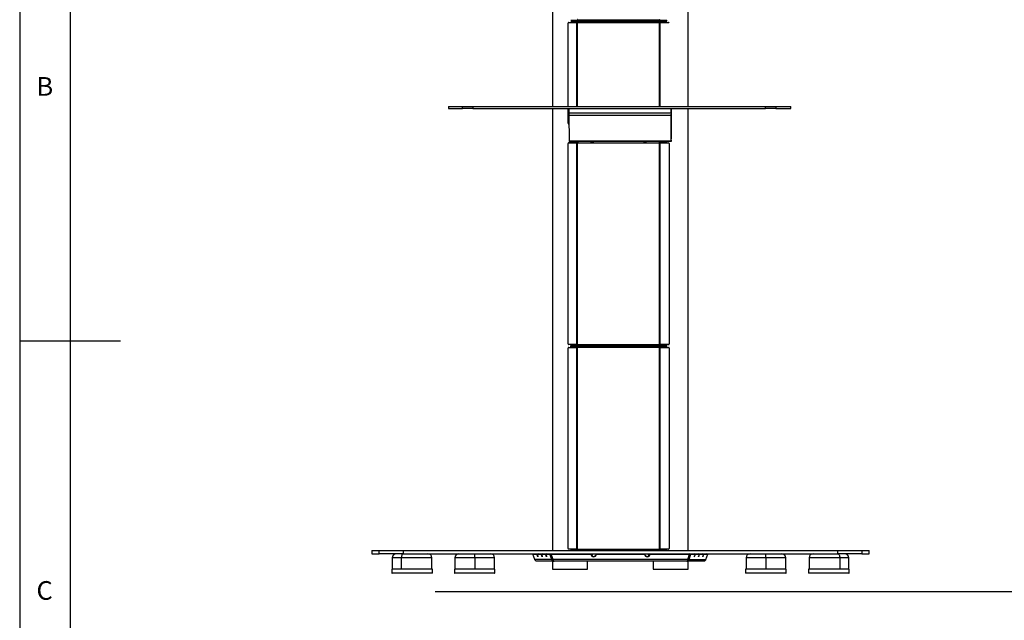
# Model space of a CAD drawing. Extents: x 5 to 292, y 5 to 205.
# Drawn here: x 5 to 103, y 77 to 137 of the extents above; entities that cross this region are included whole.
import ezdxf

# ---------------------------------------------------------------- set-up
doc = ezdxf.new("R2010")
doc.units = 0
doc.layers.get('0').update_dxf_attribs({"linetype": 'CONTINUOUS'})
doc.styles.add('SLDTEXTSTYLE0', font='TXT', dxfattribs={"width": 0.75})
doc.dimstyles.new('SLDDIMSTYLE0', dxfattribs={"dimtxt": 3.5, "dimasz": 6, "dimexe": 0, "dimexo": 0.0625, "dimgap": 0.875, "dimtad": 1, "dimlfac": 15, "dimrnd": 1e-09, "dimzin": 12, "dimtxsty": 'SLDTEXTSTYLE0', "dimblk1": 'CLOSED', "dimblk2": 'CLOSED', "dimsah": 1, "dimcen": 0.09, "dimazin": 3, "dimtfac": 1, "dimtofl": 0, "dimtmove": 0, "dimatfit": 3, "dimtolj": 1, "dimtzin": 12})

# ---------------------------------------------------------------- blocks, each defined once
blk = doc.blocks.new('_CLOSED')
at = {"color": 0, "linetype": 'BYBLOCK'}
for p, q in [((-1, 0.166667), (0, 0)), ((-1, 0.166667), (-1, -0.166667)), ((0, 0), (-1, -0.166667)), ((0, 0), (-1, 0))]:
    blk.add_line(p, q, dxfattribs=at)
blk = doc.blocks.new('_D')
at = {"color": 7, "linetype": 'CONTINUOUS'}
for p, q in [((72.348, 182.347), (107.261, 182.347)), ((106.261, 80.147), (106.261, 182.347)), ((46.234, 80.147), (107.261, 80.147))]:
    blk.add_line(p, q, dxfattribs=at)
at = {"color": 7, "linetype": 'CONTINUOUS', "xscale": 6, "yscale": 6}
for p, rotation in [((106.261, 182.347, -6.875), 90.0000000000004), ((106.261, 80.147, -6.875), 270.0000000000004)]:
    blk.add_blockref('_CLOSED', p, dxfattribs=dict(at, rotation=rotation))
at = {"color": 7, "linetype": 'CONTINUOUS', "insert": (101.749, 155.261), "char_height": 3.5, "attachment_point": 1, "rotation": 90, "style": 'SLDTEXTSTYLE0'}
blk.add_mtext('1533', dxfattribs=at)

msp = doc.modelspace()

# ---------------------------------------------------------------- linework, layer by layer
at = {"color": 7, "linetype": 'CONTINUOUS'}
for p, q in [((5, 205), (5, 5)), ((10, 200), (10, 10)), ((57.8816, 165.11613), (57.8816, 128.24042)), ((71.34827, 128.24042), (71.34827, 165.11613)), ((60.40071, 136.85795), (68.49721, 136.85795)), ((59.42754, 128.24042), (59.42754, 136.51586)), ((59.50214, 136.58252), (59.48556, 136.58252)), ((59.48556, 136.58252), (60.30888, 136.58242)), ((59.64291, 136.58251), (60.35814, 136.58242)), ((59.71336, 136.82462), (60.38198, 136.82462)), ((59.71336, 136.72462), (60.38198, 136.72462)), ((60.38198, 136.72462), (59.71336, 136.72462)), ((60.38198, 136.62462), (59.71336, 136.62462)), ((60.30888, 136.58242), (60.35814, 136.58242)), ((60.36282, 136.58241), (60.37456, 136.58279)), ((60.38198, 136.82462), (60.40081, 136.82491)), ((60.38198, 136.82462), (60.38198, 136.72462)), ((60.38198, 136.72462), (60.40081, 136.72579)), ((60.38198, 136.72462), (61.64645, 136.72462)), ((60.40081, 136.72345), (60.38198, 136.72462)), ((60.38198, 136.72462), (61.64645, 136.72462)), ((60.38198, 136.62462), (60.38198, 136.72462)), ((60.40081, 136.62433), (60.38198, 136.62462)), ((60.40071, 136.59129), (68.49721, 136.59129)), ((60.40081, 136.72579), (60.40081, 136.82491)), ((60.40081, 136.72345), (60.40081, 136.62433)), ((61.66717, 136.72465), (61.64645, 136.72462)), ((61.64645, 136.72462), (61.96933, 136.72462)), ((61.64645, 136.72462), (61.66717, 136.72459)), ((61.96933, 136.72462), (61.64645, 136.72462)), ((61.9939, 136.72465), (61.66717, 136.72465)), ((61.66717, 136.72459), (61.9939, 136.72459)), ((61.96933, 136.72462), (62.01462, 136.72462)), ((62.01462, 136.72462), (61.96933, 136.72462)), ((62.01462, 136.72462), (61.9939, 136.72465)), ((61.9939, 136.72459), (62.01462, 136.72462)), ((62.01462, 136.72462), (66.8833, 136.72462)), ((62.01462, 136.72462), (66.8833, 136.72462)), ((66.90402, 136.72465), (66.8833, 136.72462)), ((66.8833, 136.72462), (66.92859, 136.72462)), ((66.8833, 136.72462), (66.90402, 136.72459)), ((66.92859, 136.72462), (66.8833, 136.72462)), ((67.23075, 136.72465), (66.90402, 136.72465)), ((66.90402, 136.72459), (67.23075, 136.72459)), ((66.92859, 136.72462), (67.25146, 136.72462)), ((67.25146, 136.72462), (66.92859, 136.72462)), ((67.25146, 136.72462), (67.23075, 136.72465)), ((67.23075, 136.72459), (67.25146, 136.72462)), ((67.25146, 136.72462), (68.51594, 136.72462)), ((67.25146, 136.72462), (68.51594, 136.72462)), ((68.49711, 136.72579), (68.49711, 136.82491)), ((68.49711, 136.82491), (68.51594, 136.82462)), ((68.49711, 136.72579), (68.51594, 136.72462)), ((68.51594, 136.72462), (68.49711, 136.72345)), ((68.49711, 136.72345), (68.49711, 136.62433)), ((68.51594, 136.62462), (68.49711, 136.62433)), ((68.51594, 136.72462), (68.51594, 136.82462)), ((68.51594, 136.82462), (69.1893, 136.82462)), ((68.51594, 136.72462), (69.1893, 136.72462)), ((68.51594, 136.72462), (68.51594, 136.62462)), ((69.1893, 136.72462), (68.51594, 136.72462)), ((69.1893, 136.62462), (68.51594, 136.62462)), ((68.52336, 136.58279), (68.53509, 136.58241)), ((68.53978, 136.58242), (69.30421, 136.58251)), ((68.58904, 136.58242), (68.53978, 136.58242)), ((68.58904, 136.58242), (69.41229, 136.58252)), ((69.1893, 136.82462), (69.1893, 136.72462)), ((69.1893, 136.82462), (69.22064, 136.82462)), ((69.1893, 136.72462), (69.22064, 136.72462)), ((69.1893, 136.62462), (69.1893, 136.72462)), ((69.22064, 136.62462), (69.1893, 136.62462)), ((69.38943, 136.58252), (69.41229, 136.58252)), ((47.55971, 128.24042), (47.55971, 128.04042)), ((47.55971, 128.24042), (48.96788, 128.24042)), ((47.55971, 128.04042), (48.96788, 128.04042)), ((48.96788, 128.04042), (48.96788, 128.24042)), ((48.96788, 128.24042), (49.98423, 128.24042)), ((49.98423, 128.04042), (48.96788, 128.04042)), ((49.98423, 128.24042), (49.98423, 128.04042)), ((49.98423, 128.24042), (79.03633, 128.24042)), ((49.98423, 128.04042), (79.03633, 128.04042)), ((57.8816, 128.04042), (57.8816, 84.21348)), ((59.42754, 126.58252), (59.42754, 128.04042)), ((59.51968, 128.04042), (59.51968, 127.57637)), ((69.65293, 127.57637), (69.65293, 128.04042)), ((69.65346, 127.57637), (69.65346, 128.04042)), ((69.65359, 128.04042), (69.65359, 127.59562)), ((71.34827, 84.21348), (71.34827, 128.04042)), ((79.03633, 128.04042), (79.03633, 128.24042)), ((79.03633, 128.24042), (80.06043, 128.24042)), ((80.06043, 128.04042), (79.03633, 128.04042)), ((80.06043, 128.24042), (80.06043, 128.04042)), ((80.06043, 128.24042), (81.56018, 128.24042)), ((80.06043, 128.04042), (81.56018, 128.04042)), ((81.56018, 128.04042), (81.56018, 128.24042)), ((69.65293, 127.57637), (59.51968, 127.57637)), ((69.65343, 127.35698), (59.52018, 127.35698)), ((59.52018, 127.35698), (59.53772, 124.80639)), ((69.65346, 127.57637), (69.65293, 127.57637)), ((69.65343, 127.35698), (69.6537, 127.47245)), ((69.67098, 124.80639), (69.65343, 127.35698)), ((69.65359, 127.59562), (69.6536, 127.58081)), ((69.67124, 124.92186), (69.6537, 127.47245)), ((69.65383, 127.49169), (69.6707, 125.03912)), ((59.52596, 126.51586), (59.48556, 126.51586)), ((59.50214, 126.51586), (59.48556, 126.51586)), ((59.42898, 104.69937), (59.42898, 124.56604)), ((59.48699, 124.63271), (60.30958, 124.6326)), ((59.52262, 124.63271), (59.48699, 124.63271)), ((69.67098, 124.80639), (59.53772, 124.80639)), ((59.53822, 124.77245), (59.79156, 124.77245)), ((59.58262, 124.6327), (60.35884, 124.6326)), ((59.70862, 124.67245), (59.67985, 124.67245)), ((59.70862, 124.67245), (59.70862, 124.77245)), ((60.37781, 124.67245), (59.70862, 124.67245)), ((69.41815, 124.77245), (59.79156, 124.77245)), ((60.30958, 104.63281), (60.30958, 124.6326)), ((60.30958, 124.6326), (60.35884, 124.6326)), ((60.36283, 124.6326), (60.37526, 124.63305)), ((60.37526, 104.63236), (60.37526, 124.63305)), ((60.37781, 124.67245), (60.37781, 124.77245)), ((60.40081, 124.67204), (60.37781, 124.67245)), ((60.39623, 124.63912), (68.50169, 124.63912)), ((60.40081, 124.77083), (60.40081, 124.67204)), ((61.66717, 124.7723), (61.9939, 124.7723)), ((66.90402, 124.7723), (67.23075, 124.7723)), ((68.49711, 124.77083), (68.49711, 124.67204)), ((68.5201, 124.67245), (68.49711, 124.67204)), ((68.5201, 124.77245), (68.5201, 124.67245)), ((69.1893, 124.67245), (68.5201, 124.67245)), ((68.52259, 104.63235), (68.52259, 124.63306)), ((68.52259, 124.63306), (68.53513, 124.6326)), ((68.53901, 124.6326), (69.35053, 124.6327)), ((68.58826, 124.6326), (68.53901, 124.6326)), ((68.58826, 124.6326), (69.41085, 124.63271)), ((68.58826, 104.63281), (68.58826, 124.6326)), ((69.1893, 124.67245), (69.1893, 124.77245)), ((69.22313, 124.67245), (69.1893, 124.67245)), ((69.22313, 124.67245), (69.22313, 124.77245)), ((69.36649, 124.63271), (69.41085, 124.63271)), ((69.67148, 124.77245), (69.41815, 124.77245)), ((69.46887, 124.56604), (69.46887, 104.69937)), ((69.6707, 125.03912), (69.67043, 125.03912)), ((69.6707, 125.03912), (69.67148, 125.03912)), ((69.67124, 124.92186), (69.67098, 124.80639)), ((69.67148, 125.03912), (69.67148, 125.02578)), ((69.67148, 124.90578), (69.67148, 124.77245)), ((5, 105), (15, 105)), ((60.30958, 104.63281), (59.48699, 104.63271)), ((59.52262, 104.63271), (59.48699, 104.63271)), ((60.35884, 104.63281), (59.58262, 104.63271)), ((59.67985, 104.59296), (59.70862, 104.59296)), ((59.70862, 104.59296), (59.70862, 104.49296)), ((59.70862, 104.59296), (60.37781, 104.59296)), ((60.35884, 104.63281), (60.30958, 104.63281)), ((60.37526, 104.63236), (60.36283, 104.63281)), ((60.37781, 104.59296), (60.40081, 104.59337)), ((60.37781, 104.59296), (60.37781, 104.49296)), ((60.39623, 104.6263), (68.50169, 104.6263)), ((60.40081, 104.49459), (60.40081, 104.59337)), ((68.49711, 104.49459), (68.49711, 104.59337)), ((68.49711, 104.59337), (68.5201, 104.59296)), ((68.5201, 104.49296), (68.5201, 104.59296)), ((68.5201, 104.59296), (69.1893, 104.59296)), ((68.53513, 104.63281), (68.52259, 104.63235)), ((68.53901, 104.63281), (68.58826, 104.63281)), ((69.35053, 104.63271), (68.53901, 104.63281)), ((69.41085, 104.63271), (68.58826, 104.63281)), ((69.1893, 104.59296), (69.1893, 104.49296)), ((69.1893, 104.59296), (69.22313, 104.59296)), ((69.22313, 104.49296), (69.22313, 104.59296)), ((69.36649, 104.63271), (69.41085, 104.63271)), ((59.42898, 84.41989), (59.42898, 104.28656)), ((59.48699, 104.35322), (60.30958, 104.35312)), ((59.52262, 104.35322), (59.48699, 104.35322)), ((59.58262, 104.35322), (60.35884, 104.35312)), ((59.67985, 104.49296), (59.70862, 104.49296)), ((59.70862, 104.49296), (59.67985, 104.49296)), ((59.70862, 104.39296), (59.67985, 104.39296)), ((59.70862, 104.49296), (60.37781, 104.49296)), ((59.70862, 104.39296), (59.70862, 104.49296)), ((60.37781, 104.49296), (59.70862, 104.49296)), ((60.37781, 104.39296), (59.70862, 104.39296)), ((60.30958, 84.35333), (60.30958, 104.35312)), ((60.30958, 104.35312), (60.35884, 104.35312)), ((60.36283, 104.35311), (60.37526, 104.35357)), ((60.37526, 84.35287), (60.37526, 104.35357)), ((60.37781, 104.49296), (60.40081, 104.49459)), ((60.37781, 104.49296), (61.63485, 104.49296)), ((60.40081, 104.49134), (60.37781, 104.49296)), ((60.37781, 104.49296), (61.63485, 104.49296)), ((60.37781, 104.39296), (60.37781, 104.49296)), ((60.40081, 104.39256), (60.37781, 104.39296)), ((60.39623, 104.35963), (68.50169, 104.35963)), ((60.40081, 104.49134), (60.40081, 104.39256)), ((61.66717, 104.49312), (61.63485, 104.49296)), ((61.63485, 104.49296), (61.96933, 104.49296)), ((61.63485, 104.49296), (61.66717, 104.49281)), ((61.96933, 104.49296), (61.63485, 104.49296)), ((61.9939, 104.49312), (61.66717, 104.49312)), ((61.66717, 104.49281), (61.9939, 104.49281)), ((61.96933, 104.49296), (62.02622, 104.49296)), ((62.02622, 104.49296), (61.96933, 104.49296)), ((62.02622, 104.49296), (61.9939, 104.49312)), ((61.9939, 104.49281), (62.02622, 104.49296)), ((62.02622, 104.49296), (66.8717, 104.49296)), ((62.02622, 104.49296), (66.8717, 104.49296)), ((66.90402, 104.49312), (66.8717, 104.49296)), ((66.8717, 104.49296), (66.92859, 104.49296)), ((66.8717, 104.49296), (66.90402, 104.49281)), ((66.92859, 104.49296), (66.8717, 104.49296)), ((67.23075, 104.49312), (66.90402, 104.49312)), ((66.90402, 104.49281), (67.23075, 104.49281)), ((66.92859, 104.49296), (67.26306, 104.49296)), ((67.26306, 104.49296), (66.92859, 104.49296)), ((67.26306, 104.49296), (67.23075, 104.49312)), ((67.23075, 104.49281), (67.26306, 104.49296)), ((67.26306, 104.49296), (68.5201, 104.49296)), ((67.26306, 104.49296), (68.5201, 104.49296)), ((68.49711, 104.49459), (68.5201, 104.49296)), ((68.5201, 104.49296), (68.49711, 104.49134)), ((68.49711, 104.49134), (68.49711, 104.39256)), ((68.5201, 104.39296), (68.49711, 104.39256)), ((68.5201, 104.49296), (69.1893, 104.49296)), ((68.5201, 104.49296), (68.5201, 104.39296)), ((69.1893, 104.49296), (68.5201, 104.49296)), ((69.1893, 104.39296), (68.5201, 104.39296)), ((68.52259, 84.35287), (68.52259, 104.35358)), ((68.52259, 104.35358), (68.53513, 104.35311)), ((68.53901, 104.35312), (69.35053, 104.35322)), ((68.58826, 104.35312), (68.53901, 104.35312)), ((68.58826, 104.35312), (69.41085, 104.35322)), ((68.58826, 84.35333), (68.58826, 104.35312)), ((69.1893, 104.49296), (69.22313, 104.49296)), ((69.1893, 104.39296), (69.1893, 104.49296)), ((69.22313, 104.49296), (69.1893, 104.49296)), ((69.22313, 104.39296), (69.1893, 104.39296)), ((69.22313, 104.39296), (69.22313, 104.49296)), ((69.36649, 104.35322), (69.41085, 104.35322)), ((69.46887, 104.28656), (69.46887, 84.41989)), ((39.95243, 84.21348), (39.95243, 83.88015)), ((39.95243, 84.21348), (40.68377, 84.21348)), ((40.68377, 83.88015), (40.68377, 84.21348)), ((40.68377, 84.21348), (43.05708, 84.21348)), ((43.05708, 84.21348), (43.05708, 83.88015)), ((43.05708, 84.21348), (86.22225, 84.21348)), ((60.30958, 84.35333), (59.48699, 84.35322)), ((59.52262, 84.35322), (59.48699, 84.35322)), ((60.35884, 84.35333), (59.58262, 84.35323)), ((59.67985, 84.31348), (59.70862, 84.31348)), ((59.70862, 84.31348), (59.70862, 84.21348)), ((59.70862, 84.31348), (60.37781, 84.31348)), ((60.35884, 84.35333), (60.30958, 84.35333)), ((60.37526, 84.35287), (60.36283, 84.35333)), ((60.37781, 84.31348), (60.40081, 84.31389)), ((60.37781, 84.31348), (60.37781, 84.21348)), ((60.39623, 84.34681), (68.50169, 84.34681)), ((60.40081, 84.2151), (60.40081, 84.31389)), ((61.9939, 84.21363), (61.66717, 84.21363)), ((67.23075, 84.21363), (66.90402, 84.21363)), ((68.49711, 84.2151), (68.49711, 84.31389)), ((68.49711, 84.31389), (68.5201, 84.31348)), ((68.5201, 84.21348), (68.5201, 84.31348)), ((68.5201, 84.31348), (69.1893, 84.31348)), ((68.53513, 84.35333), (68.52259, 84.35287)), ((68.53901, 84.35333), (68.58826, 84.35333)), ((69.35053, 84.35322), (68.53901, 84.35333)), ((69.41085, 84.35322), (68.58826, 84.35333)), ((69.1893, 84.31348), (69.1893, 84.21348)), ((69.1893, 84.31348), (69.22313, 84.31348)), ((69.22313, 84.21348), (69.22313, 84.31348)), ((69.36649, 84.35322), (69.41085, 84.35322)), ((86.22225, 83.88015), (86.22225, 84.21348)), ((86.22225, 84.21348), (88.59188, 84.21348)), ((88.59188, 84.21348), (88.59188, 83.88015)), ((88.59188, 84.21348), (89.31255, 84.21348)), ((89.31255, 83.88015), (89.31255, 84.21348)), ((39.95243, 83.88015), (40.68377, 83.88015)), ((43.05708, 83.88015), (40.68377, 83.88015)), ((41.98739, 83.48015), (41.98739, 82.34681)), ((42.87958, 83.48015), (42.87958, 82.34681)), ((43.05708, 83.88015), (86.22225, 83.88015)), ((45.92073, 82.34681), (45.92073, 83.48015)), ((48.19824, 83.48015), (48.19824, 82.34681)), ((50.16631, 83.48015), (50.16631, 82.34681)), ((52.13157, 82.34681), (52.13157, 83.48015)), ((55.92209, 83.83454), (56.04706, 83.88015)), ((56.12743, 83.30959), (55.92209, 83.83454)), ((55.92209, 83.83454), (56.32821, 83.83454)), ((57.81426, 83.30959), (56.12743, 83.30959)), ((56.45318, 83.88015), (56.32821, 83.83454)), ((56.36659, 83.83454), (56.49156, 83.88015)), ((56.36659, 83.83454), (56.7601, 83.83454)), ((58.04447, 83.1429), (56.37323, 83.1429)), ((56.45769, 83.86779), (56.45318, 83.88015)), ((56.88507, 83.88015), (56.7601, 83.83454)), ((56.79848, 83.83454), (56.92345, 83.88015)), ((56.79848, 83.83454), (57.192, 83.83454)), ((56.88958, 83.86779), (56.88507, 83.88015)), ((57.31697, 83.88015), (57.192, 83.83454)), ((57.23038, 83.83454), (57.35534, 83.88015)), ((57.23038, 83.83454), (57.63649, 83.83454)), ((57.32148, 83.86779), (57.31697, 83.88015)), ((57.63649, 83.83454), (57.76146, 83.88015)), ((57.81426, 83.30959), (57.63649, 83.83454)), ((57.76637, 83.86564), (57.76146, 83.88015)), ((57.76643, 83.83454), (57.76634, 83.88015)), ((57.9442, 83.30959), (57.76643, 83.83454)), ((57.76643, 83.83454), (61.69988, 83.83454)), ((57.81426, 83.30959), (57.93923, 83.35519)), ((57.8816, 83.1429), (57.8816, 82.34681)), ((71.32194, 83.30959), (57.9442, 83.30959)), ((71.22133, 83.1429), (58.04447, 83.1429)), ((61.34827, 82.34681), (61.34827, 83.1429)), ((61.69979, 83.88015), (61.69988, 83.83454)), ((62.23321, 83.83454), (62.23312, 83.88015)), ((62.23321, 83.83454), (67.03321, 83.83454)), ((67.03312, 83.88015), (67.03321, 83.83454)), ((67.56654, 83.83454), (67.56645, 83.88015)), ((67.56654, 83.83454), (71.49998, 83.83454)), ((67.8816, 83.1429), (67.8816, 82.34681)), ((72.85941, 83.1429), (71.22133, 83.1429)), ((71.32194, 83.30959), (71.49998, 83.83454)), ((71.45171, 83.30959), (71.32673, 83.35519)), ((71.34827, 82.34681), (71.34827, 83.1429)), ((71.45171, 83.30959), (71.62975, 83.83454)), ((71.45171, 83.30959), (73.10507, 83.30959)), ((71.49998, 83.83454), (71.49989, 83.88015)), ((71.49992, 83.86585), (71.50477, 83.88015)), ((71.62975, 83.83454), (71.50477, 83.88015)), ((71.62975, 83.83454), (72.02781, 83.83454)), ((71.90283, 83.88015), (72.02781, 83.83454)), ((71.93603, 83.86803), (71.94045, 83.88015)), ((72.06543, 83.83454), (71.94045, 83.88015)), ((72.06543, 83.83454), (72.45113, 83.83454)), ((72.32615, 83.88015), (72.45113, 83.83454)), ((72.35935, 83.86803), (72.36377, 83.88015)), ((72.48875, 83.83454), (72.36377, 83.88015)), ((72.48875, 83.83454), (72.87446, 83.83454)), ((72.74948, 83.88015), (72.87446, 83.83454)), ((72.78268, 83.86803), (72.7871, 83.88015)), ((72.91208, 83.83454), (72.7871, 83.88015)), ((72.91208, 83.83454), (73.31014, 83.83454)), ((73.10507, 83.30959), (73.31014, 83.83454)), ((73.31014, 83.83454), (73.18516, 83.88015)), ((77.1034, 83.48015), (77.1034, 82.34681)), ((79.07147, 83.48015), (79.07147, 82.34681)), ((81.03673, 82.34681), (81.03673, 83.48015)), ((83.35401, 83.48015), (83.35401, 82.34681)), ((88.59188, 83.88015), (86.22225, 83.88015)), ((86.39751, 83.48015), (86.39751, 82.34681)), ((87.28734, 82.34681), (87.28734, 83.48015)), ((88.59188, 83.88015), (89.31255, 83.88015)), ((41.94406, 82.34681), (41.94406, 81.98015)), ((45.96406, 82.34681), (41.94406, 82.34681)), ((45.96406, 81.98015), (45.96406, 82.34681)), ((48.1549, 82.34681), (48.1549, 81.98015)), ((50.74949, 82.34681), (48.1549, 82.34681)), ((52.1749, 82.34681), (50.74949, 82.34681)), ((52.1749, 81.98015), (52.1749, 82.34681)), ((57.8816, 82.34681), (61.34827, 82.34681)), ((67.8816, 82.34681), (67.93529, 82.34681)), ((67.93529, 82.34681), (71.34827, 82.34681)), ((77.06006, 82.34681), (77.06006, 81.98015)), ((81.08006, 82.34681), (77.06006, 82.34681)), ((81.08006, 81.98015), (81.08006, 82.34681)), ((83.31067, 82.34681), (83.31067, 81.98015)), ((83.43225, 82.34681), (83.31067, 82.34681)), ((87.33067, 82.34681), (83.43225, 82.34681)), ((87.33067, 81.98015), (87.33067, 82.34681)), ((45.93073, 81.94681), (41.97739, 81.94681)), ((50.73979, 81.94681), (48.18824, 81.94681)), ((52.14157, 81.94681), (50.73979, 81.94681)), ((81.04673, 81.94681), (77.0934, 81.94681)), ((83.46357, 81.94681), (83.34401, 81.94681)), ((87.29734, 81.94681), (83.46357, 81.94681))]:
    msp.add_line(p, q, dxfattribs=at)
at = {"color": 8, "linetype": 'CONTINUOUS'}
for p, q in [((60.30888, 128.24042), (60.30888, 136.58242)), ((60.37456, 128.24042), (60.37456, 136.58279)), ((68.52336, 128.24042), (68.52336, 136.58279)), ((68.58904, 128.24042), (68.58904, 136.58242)), ((69.65359, 127.59562), (69.65346, 127.59562)), ((69.65383, 127.49169), (69.6536, 127.49169)), ((61.96933, 124.7723), (61.96933, 124.77245)), ((66.92859, 124.7723), (66.92859, 124.77245)), ((69.67053, 125.02578), (69.67148, 125.02578)), ((69.67148, 125.02578), (69.67626, 125.02578)), ((61.96933, 104.49312), (61.96933, 104.49296)), ((61.96933, 104.49281), (61.96933, 104.49296)), ((66.92859, 104.49312), (66.92859, 104.49296)), ((66.92859, 104.49281), (66.92859, 104.49296)), ((61.96933, 84.21363), (61.96933, 84.21348)), ((66.92859, 84.21363), (66.92859, 84.21348)), ((42.87958, 83.48015), (41.98739, 83.48015)), ((45.92073, 83.48015), (42.87958, 83.48015)), ((50.16631, 83.48015), (48.19824, 83.48015)), ((52.13157, 83.48015), (50.16631, 83.48015)), ((79.07147, 83.48015), (77.1034, 83.48015)), ((81.03673, 83.48015), (79.07147, 83.48015)), ((86.39751, 83.48015), (83.35401, 83.48015)), ((87.28734, 83.48015), (86.39751, 83.48015)), ((41.94406, 81.98015), (45.96406, 81.98015)), ((48.1549, 81.98015), (50.74949, 81.98015)), ((50.74949, 81.98015), (52.1749, 81.98015)), ((77.06006, 81.98015), (81.08006, 81.98015)), ((83.31067, 81.98015), (83.43225, 81.98015)), ((83.43225, 81.98015), (87.33067, 81.98015))]:
    msp.add_line(p, q, dxfattribs=at)
at = {"color": 7, "linetype": 'CONTINUOUS', "flags": 128}
for points in [[(69.67066, 125.0055), (69.671, 125.01017), (69.67148, 125.02578)], [(43.09812, 83.88015), (43.05549, 83.87246), (43.01449, 83.8497), (42.97671, 83.81273), (42.94359, 83.76299), (42.91641, 83.70237), (42.89622, 83.63322), (42.88378, 83.55818), (42.87958, 83.48015)], [(56.36659, 83.83454), (56.39376, 83.75711), (56.41639, 83.68725), (56.43227, 83.63182), (56.43985, 83.59622), (56.43837, 83.58396), (56.42799, 83.59622), (56.40971, 83.63182), (56.38534, 83.68725), (56.35726, 83.75711), (56.32821, 83.83454)], [(56.79848, 83.83454), (56.82565, 83.75711), (56.84829, 83.68725), (56.86417, 83.63182), (56.87174, 83.59622), (56.87026, 83.58396), (56.85988, 83.59622), (56.84161, 83.63182), (56.81724, 83.68725), (56.78915, 83.75711), (56.7601, 83.83454)], [(57.23038, 83.83454), (57.25755, 83.75711), (57.28018, 83.68725), (57.29606, 83.63182), (57.30363, 83.59622), (57.30216, 83.58396), (57.29177, 83.59622), (57.2735, 83.63182), (57.24913, 83.68725), (57.22105, 83.75711), (57.192, 83.83454)], [(72.02781, 83.83454), (72.00062, 83.75711), (71.97793, 83.68725), (71.96196, 83.63182), (71.95428, 83.59622), (71.95564, 83.58396), (71.9659, 83.59622), (71.98407, 83.63182), (72.00836, 83.68725), (72.03639, 83.75711), (72.06543, 83.83454)], [(72.45113, 83.83454), (72.42394, 83.75711), (72.40125, 83.68725), (72.38528, 83.63182), (72.37761, 83.59622), (72.37896, 83.58396), (72.38923, 83.59622), (72.4074, 83.63182), (72.43168, 83.68725), (72.45972, 83.75711), (72.48875, 83.83454)], [(72.87446, 83.83454), (72.84727, 83.75711), (72.82458, 83.68725), (72.80861, 83.63182), (72.80093, 83.59622), (72.80229, 83.58396), (72.81256, 83.59622), (72.83072, 83.63182), (72.85501, 83.68725), (72.88304, 83.75711), (72.91208, 83.83454)], [(86.17849, 83.88015), (86.22122, 83.87246), (86.26231, 83.8497), (86.30017, 83.81273), (86.33336, 83.76299), (86.3606, 83.70237), (86.38084, 83.63322), (86.3933, 83.55818), (86.39751, 83.48015)]]:
    msp.add_lwpolyline(points, dxfattribs=at)
at = {"color": 7, "linetype": 'CONTINUOUS'}
for centre, radius, start, end in [((60.36748, 136.80016), 0.06667, 60.1010307, 83.9051953), ((68.53044, 136.80016), 0.06667, 96.0948856, 119.898969), ((59.49021, 136.5199), 0.06279, 94.2436079, 183.692263), ((60.36748, 136.64908), 0.06667, 276.094845, 299.8989693), ((68.53044, 136.64908), 0.06667, 240.1010303, 263.9051547), ((69.40845, 136.52163), 0.06101, 9.8874542, 86.3913518), ((96.94254, 127.55247), 37.42287, 179.9634073, 180.2993076), ((107.07579, 127.55247), 37.42287, 179.9634073, 180.2993076), ((87.38008, 127.56505), 17.72662, 179.9634073, 180.2993076), ((59.49021, 126.57848), 0.06279, 176.307737, 265.7563921), ((59.49164, 124.57008), 0.06279, 94.2436079, 183.692263), ((60.40376, 124.80225), 0.86605, 179.7261462, 181.9719482), ((60.36748, 124.69927), 0.06667, 276.6996018, 295.544746), ((68.53044, 124.69927), 0.06667, 244.4552467, 263.2369741), ((69.4062, 124.57008), 0.06279, 356.307737, 85.7563921), ((70.53701, 124.80225), 0.86605, 179.7261462, 181.9719482), ((70.08147, 124.9199), 0.41023, 179.7261462, 181.9719482), ((59.49164, 104.69533), 0.06279, 176.307737, 265.7563921), ((60.36748, 104.56615), 0.06667, 64.455254, 83.3004386), ((68.53044, 104.56615), 0.06667, 96.7630663, 115.5447386), ((69.4062, 104.69533), 0.06279, 274.2436079, 3.692263), ((59.49164, 104.2906), 0.06279, 94.2436079, 183.692263), ((60.36748, 104.41978), 0.06667, 276.6996018, 295.544746), ((68.53044, 104.41978), 0.06667, 244.4552467, 263.2369741), ((69.4062, 104.2906), 0.06279, 356.307737, 85.7563921), ((59.49164, 84.41584), 0.06279, 176.307737, 265.7563921), ((60.36748, 84.28666), 0.06667, 64.455254, 83.3004386), ((68.53044, 84.28666), 0.06667, 96.7630663, 115.5447386), ((69.4062, 84.41584), 0.06279, 274.2436079, 3.692263), ((42.38739, 83.48015), 0.4, 90, 180), ((45.52073, 83.48015), 0.4, 0, 90), ((48.59824, 83.48015), 0.4, 90, 180), ((-89.56002, 83.58015), 139.72636, 359.9589943, 0.1230172), ((51.73157, 83.48015), 0.4, 0, 90), ((61.96645, 83.89218), 0.26694, 182.5844337, 357.4155663), ((61.96654, 83.84658), 0.26694, 182.5844337, 357.4155663), ((61.63783, 83.8821), 0.24495, 308.7889054, 359.5429111), ((67.29978, 83.89218), 0.26694, 182.5844337, 357.4155663), ((67.29987, 83.84658), 0.26694, 182.5844337, 357.4155663), ((67.59563, 83.88254), 0.24621, 180.5561619, 235.9969914), ((77.5034, 83.48015), 0.4, 90, 180), ((-60.65486, 83.58015), 139.72636, 359.9589943, 0.1230172), ((80.63673, 83.48015), 0.4, 0, 90), ((83.75401, 83.48015), 0.4, 90, 180), ((86.88734, 83.48015), 0.4, 0, 90), ((41.97739, 81.98015), 0.03333, 180, 270), ((45.93073, 81.98015), 0.03333, 270, 0), ((48.18824, 81.98015), 0.03333, 180, 270), ((52.14157, 81.98015), 0.03333, 270, 0), ((77.0934, 81.98015), 0.03333, 180, 270), ((81.04673, 81.98015), 0.03333, 270, 0), ((83.34401, 81.98015), 0.03333, 180, 270), ((87.29734, 81.98015), 0.03333, 270, 0)]:
    msp.add_arc(centre, radius, start, end, dxfattribs=at)
for points, knots in [([(60.40081, 136.72579), (60.40564, 136.7267), (60.41581, 136.7286), (60.4253, 136.73632), (60.43133, 136.75017), (60.43355, 136.77014), (60.43234, 136.79371), (60.42638, 136.81689), (60.41619, 136.83914), (60.40587, 136.85168), (60.40071, 136.85795)], [0, 0, 0, 0, 0.10567776, 0.22272332, 0.35682632, 0.51178392, 0.64338368, 0.76558519, 0.88279782, 1, 1, 1, 1]), ([(68.49721, 136.85795), (68.49238, 136.85245), (68.4822, 136.84087), (68.4727, 136.81819), (68.46664, 136.79277), (68.46437, 136.76884), (68.46553, 136.7498), (68.47146, 136.73699), (68.48163, 136.72898), (68.49195, 136.72686), (68.49711, 136.72579)], [0, 0, 0, 0, 0.10539847, 0.22214453, 0.35592401, 0.51052998, 0.64253924, 0.76507948, 0.88256881, 1, 1, 1, 1]), ([(60.40071, 136.59129), (60.40554, 136.59679), (60.41571, 136.60837), (60.42522, 136.63105), (60.43128, 136.65647), (60.43355, 136.6804), (60.43239, 136.69944), (60.42646, 136.71225), (60.41629, 136.72026), (60.40597, 136.72239), (60.40081, 136.72345)], [0, 0, 0, 0, 0.1053975, 0.22214316, 0.355923, 0.51053011, 0.64253933, 0.76507954, 0.88256884, 1, 1, 1, 1]), ([(68.49711, 136.72345), (68.49228, 136.72255), (68.4821, 136.72064), (68.47261, 136.71292), (68.46659, 136.69907), (68.46437, 136.6791), (68.46558, 136.65554), (68.47154, 136.63235), (68.48173, 136.6101), (68.49205, 136.59756), (68.49721, 136.59129)], [0, 0, 0, 0, 0.10567776, 0.22272333, 0.35682634, 0.51178394, 0.64338346, 0.7655849, 0.88279761, 1, 1, 1, 1]), ([(60.39623, 124.63912), (60.40132, 124.6436), (60.4121, 124.6531), (60.4227, 124.67387), (60.42998, 124.69821), (60.43361, 124.7227), (60.43365, 124.74331), (60.42808, 124.75782), (60.41748, 124.76703), (60.40639, 124.76955), (60.40081, 124.77083)], [0, 0, 0, 0, 0.09767571, 0.20692752, 0.33463516, 0.48513512, 0.62397054, 0.75223387, 0.87549474, 1, 1, 1, 1]), ([(68.49711, 124.77083), (68.49193, 124.76979), (68.48097, 124.7676), (68.47126, 124.75881), (68.46566, 124.74295), (68.46421, 124.72126), (68.46651, 124.69747), (68.47367, 124.67616), (68.48519, 124.65593), (68.49613, 124.64478), (68.50169, 124.63912)], [0, 0, 0, 0, 0.10935965, 0.23179785, 0.37466942, 0.54262729, 0.66161796, 0.7741656, 0.88523863, 1, 1, 1, 1]), ([(60.40081, 104.49459), (60.40598, 104.49562), (60.41695, 104.49781), (60.42665, 104.5066), (60.43226, 104.52246), (60.4337, 104.54416), (60.4314, 104.56794), (60.42425, 104.58925), (60.41273, 104.60949), (60.40179, 104.62063), (60.39623, 104.6263)], [0, 0, 0, 0, 0.10935965, 0.23179785, 0.37466943, 0.5426273, 0.66161822, 0.77416593, 0.88523886, 1, 1, 1, 1]), ([(68.50169, 104.6263), (68.4966, 104.62181), (68.48582, 104.61231), (68.47522, 104.59154), (68.46794, 104.5672), (68.4643, 104.54271), (68.46427, 104.52211), (68.46983, 104.50759), (68.48044, 104.49839), (68.49153, 104.49586), (68.49711, 104.49459)], [0, 0, 0, 0, 0.097676436, 0.206928539, 0.334635894, 0.485134943, 0.623970417, 0.752233789, 0.875494702, 1, 1, 1, 1]), ([(60.39623, 104.35963), (60.40132, 104.36412), (60.4121, 104.37362), (60.4227, 104.39439), (60.42998, 104.41873), (60.43361, 104.44321), (60.43365, 104.46382), (60.42808, 104.47834), (60.41748, 104.48754), (60.40639, 104.49007), (60.40081, 104.49134)], [0, 0, 0, 0, 0.09767571, 0.20692752, 0.33463516, 0.48513512, 0.62397054, 0.75223387, 0.87549474, 1, 1, 1, 1]), ([(68.49711, 104.49134), (68.49193, 104.49031), (68.48097, 104.48812), (68.47126, 104.47933), (68.46566, 104.46347), (68.46421, 104.44177), (68.46651, 104.41799), (68.47367, 104.39667), (68.48519, 104.37644), (68.49613, 104.3653), (68.50169, 104.35963)], [0, 0, 0, 0, 0.10935965, 0.23179785, 0.37466942, 0.54262729, 0.66161796, 0.7741656, 0.88523863, 1, 1, 1, 1]), ([(60.40081, 84.2151), (60.40598, 84.21613), (60.41695, 84.21832), (60.42665, 84.22712), (60.43226, 84.24298), (60.4337, 84.26467), (60.4314, 84.28846), (60.42425, 84.30977), (60.41273, 84.33), (60.40179, 84.34115), (60.39623, 84.34681)], [0, 0, 0, 0, 0.10935965, 0.23179785, 0.37466943, 0.5426273, 0.66161822, 0.77416593, 0.88523886, 1, 1, 1, 1]), ([(68.50169, 84.34681), (68.4966, 84.34233), (68.48582, 84.33282), (68.47522, 84.31206), (68.46794, 84.28772), (68.4643, 84.26323), (68.46427, 84.24262), (68.46983, 84.22811), (68.48044, 84.2189), (68.49153, 84.21637), (68.49711, 84.2151)], [0, 0, 0, 0, 0.09767644, 0.20692854, 0.33463589, 0.48513494, 0.62397042, 0.75223379, 0.8754947, 1, 1, 1, 1]), ([(56.37323, 83.1429), (56.34089, 83.14623), (56.27648, 83.15286), (56.19243, 83.20568), (56.14619, 83.26438), (56.13073, 83.30165), (56.12743, 83.30959)], [0, 0, 0, 0, 0.31518589, 0.62783285, 0.92066839, 1, 1, 1, 1]), ([(57.81426, 83.30959), (57.82436, 83.2869), (57.84495, 83.24064), (57.89965, 83.18737), (57.96799, 83.15004), (58.01865, 83.14531), (58.04447, 83.1429)], [0, 0, 0, 0, 0.23564539, 0.48050714, 0.73513047, 1, 1, 1, 1]), ([(58.04447, 83.1429), (58.03225, 83.14606), (58.00785, 83.15237), (57.9769, 83.2024), (57.95621, 83.26021), (57.94677, 83.29905), (57.9442, 83.30959)], [0, 0, 0, 0, 0.30185236, 0.60242307, 0.89212239, 1, 1, 1, 1]), ([(71.32194, 83.30959), (71.3164, 83.28442), (71.30528, 83.23396), (71.27868, 83.17874), (71.25042, 83.14755), (71.22988, 83.14427), (71.22133, 83.1429)], [0, 0, 0, 0, 0.2599613, 0.52127316, 0.8005729, 1, 1, 1, 1]), ([(71.22133, 83.1429), (71.24786, 83.14544), (71.2995, 83.15038), (71.36814, 83.18877), (71.42181, 83.24207), (71.44193, 83.28752), (71.45171, 83.30959)], [0, 0, 0, 0, 0.27148068, 0.52832517, 0.77098562, 1, 1, 1, 1]), ([(73.10507, 83.30959), (73.09269, 83.28454), (73.06783, 83.23428), (73.00216, 83.17922), (72.92998, 83.14767), (72.88036, 83.14432), (72.85941, 83.1429)], [0, 0, 0, 0, 0.256250585, 0.514211405, 0.794880324, 1, 1, 1, 1])]:
    msp.add_open_spline(points, degree=3, knots=knots, dxfattribs=at)
for points in [[(60.30888, 136.58242), (60.31742, 136.58242), (60.3345, 136.58242), (60.35338, 136.58241), (60.36282, 136.58241)], [(68.53509, 136.58241), (68.54453, 136.58241), (68.56341, 136.58242), (68.5805, 136.58242), (68.58904, 136.58242)], [(60.30958, 124.6326), (60.31801, 124.6326), (60.33488, 124.6326), (60.35351, 124.6326), (60.36283, 124.6326)], [(68.53513, 124.6326), (68.54443, 124.6326), (68.56302, 124.6326), (68.57985, 124.6326), (68.58826, 124.6326)], [(60.36283, 104.63281), (60.35351, 104.63281), (60.33488, 104.63281), (60.31801, 104.63281), (60.30958, 104.63281)], [(68.58826, 104.63281), (68.57985, 104.63281), (68.56302, 104.63281), (68.54443, 104.63281), (68.53513, 104.63281)], [(60.30958, 104.35312), (60.31801, 104.35312), (60.33488, 104.35312), (60.35351, 104.35311), (60.36283, 104.35311)], [(68.53513, 104.35311), (68.54443, 104.35311), (68.56302, 104.35312), (68.57985, 104.35312), (68.58826, 104.35312)], [(60.36283, 84.35333), (60.35351, 84.35333), (60.33488, 84.35333), (60.31801, 84.35333), (60.30958, 84.35333)], [(68.58826, 84.35333), (68.57985, 84.35333), (68.56302, 84.35333), (68.54443, 84.35333), (68.53513, 84.35333)]]:
    msp.add_open_spline(points, degree=3, dxfattribs=at)

# ---------------------------------------------------------------- texts
at = {"color": 7, "linetype": 'CONTINUOUS', "char_height": 1.85208, "attachment_point": 1, "style": 'SLDTEXTSTYLE0'}
for s, insert in [('B', (6.66667, 131.16802)), ('C', (6.66667, 81.16802))]:
    msp.add_mtext(s, dxfattribs=dict(at, insert=insert))

# ---------------------------------------------------------------- dimensions: what is measured, and where the dimension line sits
at = {"color": 7, "linetype": 'CONTINUOUS'}
dim = msp.add_linear_dim(base=(106.26051, 182.34681), p1=(45.23407, 80.14681), p2=(71.34827, 182.34681), angle=90, dimstyle='SLDDIMSTYLE0', dxfattribs=at)
dim.commit()
dim.dimension.update_dxf_attribs({"geometry": '_D', "text_midpoint": (106.26051, 160.43284), "dimtype": 160})

doc.saveas('drawing.dxf')
